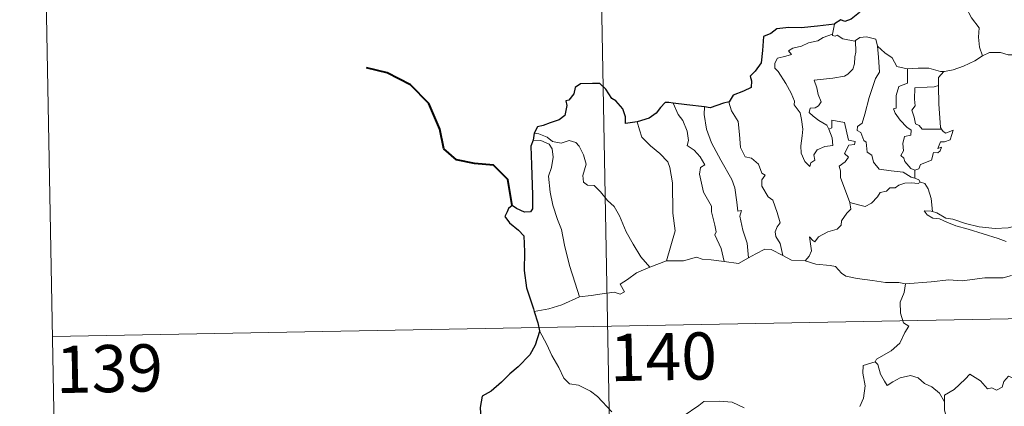
# Model space of a CAD drawing. Units: metres. Extents: x 627615 to 632124, y 703969 to 707021.
# Drawn here: x 627889 to 628046, y 706076 to 706137 of the extents above; entities that cross this region are included whole.
import ezdxf
from ezdxf.enums import TextEntityAlignment as Align

# ---------------------------------------------------------------- set-up
doc = ezdxf.new("R2010")
doc.units = ezdxf.units.M
doc.header["$MEASUREMENT"] = 0
doc.layers.add('Carátula', color=7, linetype='Continuous', lineweight=0)
doc.styles.add('Style-font002', font='font002.shx')

msp = doc.modelspace()

# ---------------------------------------------------------------- linework, layer by layer
at = {"layer": 'Carátula', "color": 7, "linetype": 'Continuous', "lineweight": 0}
for p, q in [((627979.48, 706269.047), (627983.976, 706028.155)), ((627893.458, 706146.956), (627895.71, 706026.507)), ((627894.583, 706086.732), (628424.176, 706096.626))]:
    msp.add_line(p, q, dxfattribs=at)
at = {"layer": 'Carátula', "color": 7, "linetype": 'Continuous', "lineweight": 30, "flags": 128}
for points in [[(628025.628, 706144.355), (628025.402, 706142.974), (628025.467, 706141.913), (628024.427, 706140.234), (628023.332, 706139.161), (628022.894, 706138.217), (628021.54, 706137.135), (628020.556, 706136.797), (628019.946, 706137.024), (628018.913, 706136.412), (628018.897, 706136.322)], [(628018.897, 706136.322), (628016.194, 706136.009), (628013.614, 706135.771), (628011.641, 706135.794), (628009.755, 706135.595), (628008.808, 706134.865), (628007.603, 706134.383), (628007.475, 706132.14), (628007.251, 706130.183), (628006.299, 706128.887), (628005.494, 706128.098), (628005.732, 706127.36), (628005.685, 706126.315), (628004.429, 706125.692), (628002.816, 706125.054), (628002.147, 706124.035)], [(627987.558, 706120.84), (627985.673, 706120.579), (627985.711, 706121.64), (627985.264, 706122.88), (627984.133, 706124.169), (627983.534, 706124.558), (627982.537, 706125.999), (627981.618, 706126.912), (627980.448, 706126.91), (627978.524, 706126.86), (627977.69, 706126.315), (627977.448, 706125.274), (627976.682, 706124.296), (627976.206, 706124.187), (627976.348, 706123.431), (627976.028, 706121.817), (627975.132, 706121.15), (627973.723, 706120.686), (627972.601, 706120.245), (627971.7, 706120.058), (627971.175, 706119.04)], [(627993.262, 706123.805), (627992.552, 706123.89), (627991.974, 706123.895), (627991.227, 706123.109), (627990.535, 706122.196), (627989.472, 706121.418), (627987.558, 706120.84)], [(627998.226, 706123.198), (627995.443, 706123.54), (627993.262, 706123.805)], [(628002.147, 706124.035), (628001.243, 706123.82), (627999.156, 706123.077), (627998.226, 706123.198)], [(627971.027, 706117.951), (627970.655, 706116.984), (627970.736, 706114.031), (627970.875, 706109.2), (627970.909, 706107.041), (627970.576, 706106.544), (627969.611, 706106.514), (627968.334, 706107.049), (627967.667, 706107.568), (627967.068, 706107.079), (627966.863, 706106.569), (627966.507, 706105.828), (627967.265, 706104.778), (627968.674, 706103.644), (627969.541, 706102.716), (627969.639, 706100.176), (627969.554, 706097.222), (627969.939, 706094.476), (627971.038, 706091.132), (627971.162, 706090.733)], [(627971.175, 706119.04), (627971.027, 706117.951)], [(627971.162, 706090.733), (627971.75, 706088.903), (627971.995, 706087.66)], [(627971.995, 706087.66), (627972.017, 706087.532), (627971.346, 706085.353), (627970.466, 706083.818), (627968.631, 706081.942), (627967.282, 706080.8), (627965.964, 706079.504), (627964.355, 706078.067), (627962.881, 706077.27), (627962.603, 706075.486), (627962.758, 706072.765), (627962.919, 706070.853), (627961.829, 706069.803), (627961.059, 706068.916)]]:
    msp.add_lwpolyline(points, dxfattribs=at)
at = {"layer": 'Carátula', "color": 7, "linetype": 'Continuous', "lineweight": 0, "flags": 128}
for points in [[(628038.307, 706141.437), (628039.147, 706140.657), (628039.779, 706139.052), (628040.683, 706137.355), (628041.893, 706135.761), (628041.789, 706134.283), (628041.944, 706132.72), (628042.444, 706131.331)], [(628018.897, 706136.322), (628018.615, 706134.774)], [(628017.996, 706119.646), (628018.569, 706118.281), (628018.634, 706117.082), (628017.384, 706116.928), (628016.171, 706116.373), (628015.623, 706115.615), (628015.782, 706114.772), (628015.151, 706114.304), (628014.966, 706113.738), (628014.177, 706114.516), (628013.592, 706115.859), (628013.56, 706117.015), (628013.764, 706118.619), (628013.874, 706119.693), (628013.69, 706121.226), (628013.44, 706122.291), (628012.524, 706123.531), (628012.534, 706124.109), (628012.037, 706125.398), (628011.172, 706126.948), (628009.965, 706128.844), (628009.449, 706129.382), (628009.422, 706130.16), (628009.847, 706130.95), (628011.166, 706131.275), (628012.053, 706131.537), (628011.616, 706132.093), (628012.266, 706132.549), (628013.648, 706132.879), (628014.759, 706133.398), (628016.286, 706133.679), (628017.101, 706134.254), (628018.615, 706134.774)], [(628022.259, 706133.748), (628022.318, 706131.915), (628022.173, 706131.174), (628022.116, 706130.071), (628021.816, 706129.195), (628021.057, 706128.385), (628020.494, 706128.098), (628018.64, 706127.77), (628015.677, 706127.472), (628016.108, 706126.256), (628016.307, 706125.16), (628016.804, 706124.029), (628016.39, 706123.395), (628015.815, 706123.086), (628015.031, 706122.993), (628014.876, 706122.312), (628015.525, 706121.716), (628016.445, 706121.071), (628017.677, 706120.328), (628017.996, 706119.646)], [(628018.615, 706134.774), (628018.578, 706134.536), (628019.014, 706134.44), (628019.359, 706134.594), (628020.248, 706134.031), (628022.141, 706133.66), (628022.259, 706133.748)], [(628022.259, 706133.748), (628022.922, 706134.241), (628023.997, 706134.335), (628025.481, 706133.99), (628025.733, 706132.835)], [(628025.733, 706132.835), (628025.883, 706131.119), (628026.068, 706128.71), (628025.416, 706127.732), (628024.401, 706124.693), (628023.732, 706122.064), (628023.301, 706120.599), (628022.593, 706120.074), (628022.542, 706119.475), (628023.086, 706119.131), (628023.568, 706117.884), (628023.941, 706117.615), (628024.132, 706116.036), (628024.843, 706115.561), (628025.107, 706114.416), (628026.031, 706113.327), (628027.943, 706113.031), (628029.839, 706112.834), (628031.084, 706112.029), (628031.667, 706111.904)], [(628025.733, 706132.835), (628026.92, 706131.801), (628028.078, 706130.994), (628028.82, 706129.608), (628030.461, 706129.241), (628030.515, 706129.238)], [(628036.303, 706128.836), (628036.396, 706128.833), (628037.755, 706129.095), (628039.426, 706129.676), (628041.232, 706130.544), (628042.444, 706131.331)], [(628042.444, 706131.331), (628043.545, 706131.835), (628045.289, 706131.86), (628046.502, 706131.476), (628047.972, 706131.502), (628049.499, 706131.56), (628051.374, 706131.189), (628052.995, 706130.826), (628053.527, 706130.403), (628054.468, 706130.235), (628056.016, 706129.316), (628057.489, 706128.421), (628059.458, 706127.636), (628058.509, 706126.264), (628059.36, 706125.615), (628060.259, 706125.1), (628059.625, 706122.642)], [(628030.515, 706129.238), (628030.497, 706126.985), (628029.137, 706126.435), (628028.699, 706125.015), (628028.713, 706123.021), (628028.291, 706122.913), (628028.546, 706122.222), (628029.365, 706121.099), (628030.4, 706119.982), (628031.114, 706119.531), (628031.026, 706118.703), (628030.032, 706118.491), (628029.78, 706117.388), (628029.899, 706116.248), (628029.479, 706115.51), (628029.917, 706115.074), (628030.087, 706114.535), (628031.046, 706113.447), (628031.661, 706113.16)], [(628030.515, 706129.238), (628032.201, 706129.359), (628033.926, 706129.335), (628035.754, 706128.821), (628036.303, 706128.836)], [(628036.303, 706128.836), (628035.425, 706127.875), (628035.467, 706126.628)], [(628035.467, 706126.628), (628034.767, 706126.386), (628033.624, 706126.329), (628031.699, 706126.237), (628031.645, 706124.446), (628031.722, 706123.401), (628031.211, 706122.685), (628031.604, 706121.567), (628031.772, 706120.495), (628032.369, 706120.275), (628032.874, 706119.664), (628033.736, 706119.666), (628035.932, 706119.683)], [(628035.467, 706126.628), (628035.469, 706126.516), (628035.495, 706123.69), (628035.752, 706119.936), (628035.932, 706119.683)], [(627993.262, 706123.805), (627994.054, 706121.991), (627994.81, 706121.027), (627995.492, 706119.332), (627995.713, 706117.88), (627995.473, 706117.099), (627996.6, 706116.342), (627997.57, 706115.286), (627998.306, 706114.003), (627997.605, 706113.582), (627997.471, 706112.516), (627998.081, 706109.647), (627999.348, 706107.458), (627999.364, 706106.518), (627999.893, 706104.439), (628000.125, 706103.37), (627999.906, 706102.873), (628000.88, 706100.723), (628001.361, 706098.644)], [(627998.226, 706123.198), (627998.21, 706122.007), (627998.544, 706119.681), (627999.366, 706117.512), (628000.86, 706114.755), (628002.586, 706111.671), (628003.088, 706110.37), (628003.363, 706108.089), (628003.52, 706106.65), (628004.138, 706106.781), (628003.857, 706105.834), (628004.36, 706103.635), (628005.039, 706101.551), (628005.223, 706099.228)], [(628002.147, 706124.035), (628002.098, 706123.97), (628002.512, 706122.576), (628003.614, 706120.876), (628003.829, 706118.801), (628003.969, 706116.756), (628004.713, 706115.303), (628005.705, 706115.072), (628006.833, 706114.107), (628007.376, 706112.699), (628007.9, 706112.37), (628007.367, 706111.644), (628007.378, 706110.64), (628008.351, 706108.914), (628009.102, 706108.414), (628009.783, 706106.426), (628010.26, 706104.787), (628009.78, 706104.138), (628009.464, 706103.39), (628009.604, 706102.632), (628010.299, 706101.491), (628010.675, 706099.618)], [(628021.376, 706108.007), (628019.875, 706111.978), (628019.89, 706113.03), (628019.676, 706113.776), (628020.634, 706114.508), (628021.121, 706115.246), (628020.49, 706115.82), (628021.189, 706117.153), (628022.097, 706117.248), (628022.219, 706117.699), (628021.163, 706117.923), (628020.522, 706120.705), (628018.509, 706121.092), (628018.51, 706119.882), (628017.996, 706119.646)], [(627987.558, 706120.84), (627987.904, 706119.57), (627988.306, 706118.412), (627989.674, 706117.033), (627991.123, 706115.786), (627992.436, 706114.462), (627992.715, 706113.569), (627993.182, 706111.167), (627993.236, 706106.353), (627993.574, 706103.539), (627992.188, 706098.749)], [(628035.932, 706119.683), (628036.212, 706119.298), (628036.611, 706119.012), (628037.796, 706119.49), (628037.572, 706118.849), (628037.284, 706117.996), (628036.376, 706117.665), (628035.77, 706117.658), (628035.348, 706116.58), (628035.902, 706116.814), (628035.727, 706116.225), (628035.324, 706115.937), (628034.671, 706115.979), (628034.338, 706114.738), (628032.587, 706114.044), (628032.338, 706113.347), (628031.661, 706113.16)], [(627971.027, 706117.951), (627972.205, 706117.885), (627973.563, 706117.266), (627974.052, 706116.547), (627974.197, 706115.224), (627973.923, 706113.61), (627973.47, 706112.233), (627973.704, 706109.675), (627974.115, 706107.607), (627974.892, 706105.327), (627975.504, 706103.722), (627975.978, 706101.262), (627976.795, 706098.015), (627977.689, 706095.217), (627978.392, 706093.018)], [(627971.175, 706119.04), (627971.919, 706118.938), (627973.228, 706118.384), (627974.066, 706117.732), (627975.446, 706117.429), (627976.749, 706117.898), (627977.768, 706117.553), (627978.297, 706116.96), (627979.013, 706115.586), (627979.43, 706114.109), (627979.179, 706113.214), (627978.878, 706112.288), (627978.986, 706111.252), (627979.639, 706110.764), (627980.715, 706110.748), (627981.713, 706109.709), (627982.847, 706108.328), (627983.883, 706107.393), (627984.708, 706105.934), (627985.81, 706103.35), (627986.917, 706101.409), (627988.121, 706099.391), (627989.552, 706097.751)], [(628031.661, 706113.16), (628031.667, 706111.904)], [(628031.667, 706111.904), (628032.348, 706111.625), (628032.533, 706111.272), (628032.587, 706111.253)], [(628032.587, 706111.253), (628032.207, 706111.034), (628031.172, 706111.165), (628030.092, 706111.086), (628029.158, 706110.753), (628028.54, 706110.335), (628027.699, 706110.338), (628027.169, 706109.82), (628026.195, 706109.617), (628025.773, 706108.933), (628024.81, 706107.925), (628023.802, 706107.368), (628022.731, 706107.648), (628021.376, 706108.007)], [(628032.587, 706111.253), (628033.295, 706111.05), (628033.812, 706110.17), (628034.274, 706108.66), (628034.476, 706106.594)], [(628014.238, 706098.736), (628014.87, 706099.49), (628015.269, 706100.368), (628015.084, 706101.487), (628014.932, 706102.58), (628015.485, 706101.97), (628015.771, 706101.797), (628016.38, 706102.579), (628017.848, 706103.38), (628019.332, 706103.77), (628019.97, 706104.45), (628020.027, 706105.134), (628020.897, 706106.332), (628021.507, 706106.967), (628021.376, 706108.007)], [(628034.476, 706106.594), (628034.273, 706106.656), (628033.177, 706106.681), (628033.66, 706106.06), (628034.56, 706105.563), (628035.606, 706105.434), (628036.792, 706104.912), (628038.208, 706104.317), (628040.178, 706103.78), (628042.546, 706103.058), (628044.92, 706102.304), (628046.194, 706101.819)], [(628047.592, 706104.276), (628046.534, 706104.024), (628044.48, 706103.898), (628041.925, 706104.15), (628039.765, 706104.71), (628037.744, 706105.352), (628036.593, 706105.513), (628035.175, 706106.367), (628034.476, 706106.594)], [(627992.188, 706098.749), (627994.91, 706098.769), (627996.955, 706099.354), (627997.855, 706099.044), (627999.288, 706098.911), (628001.361, 706098.644)], [(628001.361, 706098.644), (628003.668, 706098.311), (628005.223, 706099.228)], [(628005.223, 706099.228), (628006.433, 706099.859), (628007.855, 706100.625), (628008.838, 706100.572), (628010.675, 706099.618)], [(628010.675, 706099.618), (628012.093, 706098.862), (628014.238, 706098.736)], [(627978.392, 706093.018), (627980.224, 706093.276), (627981.983, 706093.521), (627983.884, 706093.801), (627984.83, 706093.486), (627985.54, 706093.844), (627984.859, 706095.053), (627985.994, 706095.786), (627987.416, 706096.875), (627989.552, 706097.751)], [(627989.552, 706097.751), (627992.188, 706098.749)], [(628014.238, 706098.736), (628015.96, 706098.216), (628018.21, 706098.024), (628019.069, 706097.86), (628020.01, 706096.828), (628020.735, 706096.349), (628022.513, 706095.934), (628024.944, 706095.626), (628027.008, 706095.32), (628029.14, 706095.33), (628030.224, 706095.122)], [(628047.056, 706096.435), (628045.713, 706096.086), (628042.796, 706096.087), (628039.225, 706095.592), (628037.08, 706095.726), (628034.263, 706095.4), (628030.224, 706095.122)], [(628030.224, 706095.122), (628029.974, 706093.741), (628029.336, 706092.203), (628029.429, 706090.468), (628029.886, 706088.915), (628030.718, 706088.364), (628030.086, 706087.378), (628029.276, 706085.687), (628027.939, 706084.458), (628025.603, 706083.126), (628025.355, 706082.719)], [(627971.162, 706090.733), (627973.522, 706091.139), (627975.573, 706091.785), (627978.392, 706093.018)], [(627971.995, 706087.66), (627973.173, 706085.449), (627973.981, 706083.708), (627975.077, 706081.82), (627975.856, 706080.12), (627976.789, 706079.246), (627978.205, 706079.028), (627980.109, 706078.085), (627981.228, 706077.194), (627983.527, 706074.795)], [(628025.355, 706082.719), (628023.491, 706082.15), (628023.408, 706080.902), (628023.78, 706078.887), (628023.534, 706076.948), (628022.959, 706075.605)], [(628025.355, 706082.719), (628025.805, 706082.283), (628026.242, 706080.737), (628026.845, 706079.628), (628027.293, 706078.975), (628028.205, 706079.536), (628029.364, 706080.197), (628030.986, 706080.538), (628032.241, 706080.173), (628033.226, 706079.285), (628034.371, 706078.727), (628035.623, 706077.742), (628036.383, 706076.356)], [(628050.402, 706079.22), (628050.324, 706078.461), (628050.056, 706078.802), (628048.623, 706077.855), (628048.189, 706077.961), (628047.337, 706080.129), (628046.561, 706080.419), (628045.852, 706079.609), (628045.583, 706078.71), (628044.654, 706078.207), (628043.939, 706078.583), (628043.224, 706078.42), (628042.124, 706079.684), (628040.41, 706080.738), (628039.676, 706079.986), (628037.941, 706078.315), (628036.424, 706077.411), (628036.383, 706076.356)], [(627994.87, 706074.108), (627997.345, 706075.801), (627998.147, 706076.434), (628000.618, 706076.496), (628002.634, 706076.308), (628004.537, 706075.435)], [(628036.383, 706076.356), (628036.393, 706075.064), (628036.795, 706073.617), (628036.961, 706072.326), (628037.494, 706071.1), (628037.592, 706069.359), (628037.724, 706067.223), (628039.128, 706066.195)]]:
    msp.add_lwpolyline(points, dxfattribs=at)
at = {"layer": 'Carátula', "color": 7, "linetype": 'Continuous', "lineweight": 40, "flags": 128}
msp.add_lwpolyline([(627967.667, 706107.568), (627966.977, 706111.702), (627964.721, 706113.97), (627961.669, 706114.217), (627958.82, 706114.784), (627956.779, 706116.531), (627956.187, 706119.672), (627954.42, 706123.738), (627951.516, 706126.726), (627947.794, 706128.641), (627944.519, 706129.412)], dxfattribs=at)
at = {"layer": 'Carátula', "color": 7, "linetype": 'Continuous', "lineweight": 0}
msp.add_3dface([(627670.107, 703968.65), (632124.324, 704051.83), (632068.87, 707021.324), (627614.653, 706938.144)], dxfattribs=at)

# ---------------------------------------------------------------- texts
at = {"layer": 'Carátula', "color": 7, "linetype": 'Continuous', "lineweight": 25, "style": 'Style-font002'}
for s, p in [('140', (627991.704, 706083.537)), ('139', (627903.623, 706081.65))]:
    msp.add_text(s, height=7.4999, rotation=1.06985, dxfattribs=at).set_placement(p, align=Align.MIDDLE_CENTER)

doc.saveas('drawing.dxf')
